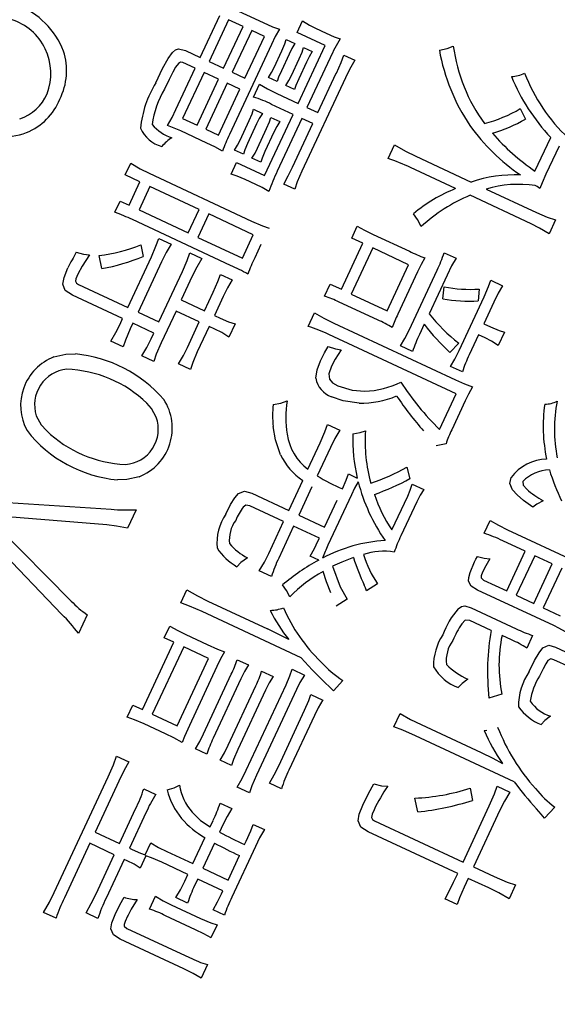
# Model space of a CAD drawing. Units: millimetres. Extents: x 73 to 1236, y -301 to 152.
# Drawn here: x 1147 to 1151, y -148 to -141 of the extents above; entities that cross this region are included whole.
import ezdxf

# ---------------------------------------------------------------- set-up
doc = ezdxf.new("R2010")
doc.units = ezdxf.units.MM
doc.header["$LTSCALE"] = 0.165354
doc.layers.add('NoLayerName_001', color=7, linetype='Continuous')

msp = doc.modelspace()

# ---------------------------------------------------------------- linework, layer by layer
at = {"layer": 'NoLayerName_001', "color": 30, "linetype": 'Continuous', "lineweight": 25}
for p, q in [((1148.243018, -141.072108), (1148.485622, -141.185236)), ((1148.025115, -141.439951), (1148.167653, -141.134276)), ((1148.233222, -141.164852), (1148.090683, -141.470526)), ((1148.339381, -141.214354), (1148.233222, -141.164852)), ((1148.196842, -141.520029), (1148.339381, -141.214354)), ((1148.735769, -141.258547), (1148.775517, -141.173308)), ((1148.870542, -141.227122), (1148.947976, -141.26323)), ((1148.402452, -141.243765), (1148.259913, -141.549439)), ((1148.352958, -141.592827), (1148.495497, -141.287152)), ((1148.495497, -141.287152), (1148.402452, -141.243765)), ((1148.65499, -141.308688), (1148.71931, -141.338681)), ((1148.940593, -141.354058), (1148.735769, -141.258547)), ((1148.547004, -141.344621), (1148.238486, -142.00624)), ((1148.742874, -141.778069), (1148.940593, -141.354058)), ((1148.78238, -141.368091), (1148.845139, -141.397356)), ((1147.916146, -141.389138), (1148.025115, -141.439951)), ((1148.565951, -141.513489), (1148.62288, -141.391407)), ((1148.676583, -141.416449), (1148.619655, -141.538532)), ((1148.693342, -141.572892), (1148.75027, -141.45081)), ((1148.976668, -141.444624), (1148.807194, -141.808062)), ((1149.077956, -141.423053), (1149.159136, -141.460908)), ((1147.846323, -141.823372), (1147.987697, -141.520195)), ((1147.987697, -141.520195), (1147.898398, -141.478554)), ((1148.090683, -141.470526), (1148.196842, -141.520029)), ((1148.803974, -141.475852), (1148.747046, -141.597935)), ((1148.053265, -141.55077), (1147.896022, -141.88798)), ((1148.00218, -141.937483), (1148.159424, -141.600273)), ((1148.159424, -141.600273), (1148.053265, -141.55077)), ((1148.259913, -141.549439), (1148.352958, -141.592827)), ((1148.589583, -141.616879), (1148.525264, -141.586886)), ((1149.08887, -141.591216), (1148.770742, -142.273442)), ((1148.887125, -141.845334), (1149.022384, -141.555271)), ((1148.222495, -141.629683), (1148.065251, -141.966893)), ((1148.158296, -142.010281), (1148.31554, -141.673071)), ((1148.31554, -141.673071), (1148.222495, -141.629683)), ((1148.41654, -141.731191), (1148.46051, -141.636897)), ((1148.715413, -141.675554), (1148.652654, -141.646289)), ((1148.585509, -141.704689), (1148.742874, -141.778069)), ((1148.705601, -141.858), (1148.548237, -141.78462)), ((1148.807194, -141.808062), (1148.887125, -141.845334)), ((1150.370096, -141.815759), (1150.408893, -141.89315)), ((1147.896022, -141.88798), (1148.00218, -141.937483)), ((1148.416212, -141.820748), (1148.480532, -141.850741)), ((1148.496234, -142.306989), (1148.705601, -141.858)), ((1148.543603, -141.880151), (1148.607923, -141.910144)), ((1148.769921, -141.887993), (1148.589382, -142.27516)), ((1148.849852, -141.925266), (1148.769921, -141.887993)), ((1148.317565, -142.046156), (1148.384248, -141.903154)), ((1148.437952, -141.928197), (1148.371269, -142.071199)), ((1148.700471, -142.245615), (1148.849852, -141.925266)), ((1148.073877, -142.068227), (1147.882166, -141.978831)), ((1148.065251, -141.966893), (1148.158296, -142.010281)), ((1148.444955, -142.10556), (1148.511638, -141.962557)), ((1148.565342, -141.9876), (1148.498659, -142.130602)), ((1150.477853, -142.2735), (1150.592874, -142.026837)), ((1149.401711, -142.182222), (1149.448885, -142.081059)), ((1150.654102, -142.09036), (1150.558591, -142.295184)), ((1148.341051, -142.149859), (1148.276731, -142.119866)), ((1149.604692, -142.165116), (1150.010281, -142.354245)), ((1147.475938, -142.302191), (1147.515831, -142.21664)), ((1148.251663, -142.296718), (1148.29141, -142.211478)), ((1148.29141, -142.211478), (1148.496234, -142.306989)), ((1148.468442, -142.209262), (1148.404122, -142.179269)), ((1149.896762, -142.402044), (1149.566109, -142.247858)), ((1147.583658, -142.352422), (1147.475938, -142.302191)), ((1147.651301, -142.289694), (1148.401906, -142.639706)), ((1147.50358, -142.524149), (1147.583658, -142.352422)), ((1147.657032, -142.386637), (1147.576954, -142.558364)), ((1148.017972, -142.554946), (1147.657032, -142.386637)), ((1148.431401, -142.371028), (1148.353968, -142.33492)), ((1148.71798, -142.40697), (1148.6368, -142.369115)), ((1150.449412, -142.659749), (1150.001984, -142.45111)), ((1150.119249, -142.405059), (1150.487995, -142.577007)), ((1147.399698, -142.574921), (1147.437699, -142.493429)), ((1147.437699, -142.493429), (1147.50358, -142.524149)), ((1147.576954, -142.558364), (1147.937894, -142.726673)), ((1147.937894, -142.726673), (1148.017972, -142.554946)), ((1148.088848, -142.587996), (1148.008771, -142.759724)), ((1148.414194, -142.739707), (1148.088848, -142.587996)), ((1148.246802, -142.96499), (1147.527733, -142.629683)), ((1149.134816, -142.765178), (1149.175729, -142.67744)), ((1150.628808, -142.631266), (1150.581635, -142.732429)), ((1148.334116, -142.911435), (1148.414194, -142.739707)), ((1149.291423, -142.737471), (1149.558069, -142.86181)), ((1147.590412, -142.814001), (1147.606317, -142.899724)), ((1147.720768, -142.767592), (1147.811316, -142.809815)), ((1148.008771, -142.759724), (1148.334116, -142.911435)), ((1148.470118, -142.81216), (1148.424837, -142.909264)), ((1149.059065, -143.140388), (1149.216309, -142.803178)), ((1149.216309, -142.803178), (1149.134816, -142.765178)), ((1147.304353, -142.988891), (1147.284948, -142.893554)), ((1147.94901, -142.874023), (1148.037059, -142.915081)), ((1149.289683, -142.837393), (1149.131712, -143.176165)), ((1149.55227, -142.959839), (1149.289683, -142.837393)), ((1149.811881, -142.87183), (1149.89993, -142.912888)), ((1147.494747, -143.272676), (1147.667278, -142.902682)), ((1147.741632, -142.938874), (1147.569683, -143.30762)), ((1149.394298, -143.298611), (1149.55227, -142.959839)), ((1147.722988, -143.379107), (1147.894937, -143.010362)), ((1147.967063, -143.043994), (1147.885675, -143.218532)), ((1148.172937, -143.031279), (1148.259425, -143.07161)), ((1149.617637, -143.011227), (1149.472623, -143.32221)), ((1149.555346, -143.43909), (1149.760345, -142.999468)), ((1149.834698, -143.03566), (1149.702497, -143.319166)), ((1147.133807, -143.104367), (1147.494747, -143.272676)), ((1148.936514, -143.190437), (1148.977573, -143.102388)), ((1148.977573, -143.102388), (1149.059065, -143.140388)), ((1150.153871, -143.074256), (1150.240359, -143.114586)), ((1147.456746, -143.354169), (1147.08925, -143.182802)), ((1148.056465, -143.298173), (1148.120673, -143.160479)), ((1149.131712, -143.176165), (1149.394298, -143.298611)), ((1149.80249, -143.210703), (1149.811788, -143.122288)), ((1150.069474, -143.138675), (1150.061341, -143.224592)), ((1147.885675, -143.218532), (1148.056465, -143.298173)), ((1148.193527, -143.19255), (1148.128591, -143.331805)), ((1149.324908, -143.365086), (1149.042651, -143.233467)), ((1149.922378, -143.587812), (1150.105392, -143.195337)), ((1150.176874, -143.233611), (1150.102766, -143.392537)), ((1147.569683, -143.30762), (1147.722988, -143.379107)), ((1147.847674, -143.300024), (1147.739496, -143.532012)), ((1148.018465, -143.379665), (1147.847674, -143.300024)), ((1148.128591, -143.331805), (1148.170742, -143.351461)), ((1148.81697, -143.412563), (1148.863415, -143.312962)), ((1147.437819, -143.394759), (1147.456746, -143.354169)), ((1147.531682, -143.389112), (1147.512755, -143.429702)), ((1147.684988, -143.4606), (1147.531682, -143.389112)), ((1147.93169, -143.565755), (1148.018465, -143.379665)), ((1148.280541, -143.393158), (1148.23526, -143.490262)), ((1149.004026, -143.388033), (1149.896384, -143.804146)), ((1149.666389, -143.396599), (1149.631592, -143.471223)), ((1150.102766, -143.392537), (1150.151474, -143.41525)), ((1147.664896, -143.503688), (1147.684988, -143.4606)), ((1148.09059, -143.413298), (1148.003815, -143.599388)), ((1148.132742, -143.432953), (1148.09059, -143.413298)), ((1149.899953, -143.906543), (1148.966692, -143.471356)), ((1150.064328, -143.474966), (1149.996335, -143.620779)), ((1150.111787, -143.497097), (1150.064328, -143.474966)), ((1150.254861, -143.453577), (1150.208853, -143.552243)), ((1147.460575, -143.561981), (1147.370028, -143.519759)), ((1149.919407, -143.53549), (1149.854658, -143.602609)), ((1149.581221, -143.596363), (1149.493171, -143.555305)), ((1147.685736, -143.668496), (1147.597687, -143.627438)), ((1147.953382, -143.727921), (1147.866894, -143.68759)), ((1149.945964, -143.745919), (1149.859476, -143.705589)), ((1149.778235, -144.167569), (1149.899953, -143.906543)), ((1149.966568, -143.958513), (1149.868146, -144.169582)), ((1148.95775, -144.131264), (1149.047048, -144.172904)), ((1148.814594, -144.459458), (1148.905155, -144.26525)), ((1148.978529, -144.299465), (1148.881853, -144.506787)), ((1149.82628, -144.27322), (1149.752982, -144.286936)), ((1149.539616, -144.442885), (1149.56214, -144.528273)), ((1148.673948, -144.761074), (1148.776157, -144.541887)), ((1149.111766, -144.493878), (1149.175774, -144.523725)), ((1148.843416, -144.589216), (1148.747323, -144.795289)), ((1149.578635, -144.567895), (1149.662625, -144.60706)), ((1146.517787, -144.696067), (1147.371952, -144.752258)), ((1148.403556, -144.634988), (1148.673948, -144.761074)), ((1148.936223, -144.883374), (1149.027948, -144.686668)), ((1149.132458, -144.647593), (1148.960509, -145.016339)), ((1149.429695, -144.904416), (1149.545444, -144.656192)), ((1149.611953, -144.698609), (1149.495767, -144.94777)), ((1147.555479, -144.756492), (1147.492435, -144.891688)), ((1148.635948, -144.842566), (1148.387723, -144.726817)), ((1147.340725, -144.86732), (1146.552617, -144.803158)), ((1148.527042, -145.076115), (1148.635948, -144.842566)), ((1148.747323, -144.795289), (1148.936223, -144.883374)), ((1150.105258, -144.927881), (1150.148646, -144.834836)), ((1147.012039, -145.524095), (1146.419946, -144.905886)), ((1146.523789, -144.86498), (1147.080691, -145.424965)), ((1148.709322, -144.876781), (1148.600416, -145.110331)), ((1148.898222, -144.964867), (1148.709322, -144.876781)), ((1150.276725, -144.902543), (1150.791283, -145.142485)), ((1148.887885, -144.987035), (1148.898222, -144.964867)), ((1150.406184, -145.060223), (1150.242263, -144.983785)), ((1150.270926, -145.350286), (1150.406184, -145.060223)), ((1148.893524, -145.125749), (1148.830766, -145.096485)), ((1150.475812, -145.09269), (1150.340553, -145.382754)), ((1150.604452, -145.152676), (1150.475812, -145.09269)), ((1148.547072, -145.245108), (1148.457773, -145.203467)), ((1150.469193, -145.442739), (1150.604452, -145.152676)), ((1150.674079, -145.185144), (1150.538821, -145.475207)), ((1150.101696, -145.271373), (1150.270926, -145.350286)), ((1147.882042, -145.437903), (1147.926012, -145.34361)), ((1149.325208, -145.299678), (1149.244428, -145.349818)), ((1150.615428, -145.605201), (1150.057783, -145.345166)), ((1148.080049, -145.424941), (1148.51811, -145.629213)), ((1149.102317, -145.411653), (1149.021225, -145.461648)), ((1150.340553, -145.382754), (1150.469193, -145.442739)), ((1150.011555, -145.475279), (1150.339398, -145.628155)), ((1150.538821, -145.475207), (1150.662152, -145.532718)), ((1147.196876, -145.525518), (1147.13325, -145.661964)), ((1148.765592, -145.841927), (1148.038717, -145.50298)), ((1150.157729, -145.641133), (1150.001613, -145.568335)), ((1147.76207, -145.695182), (1147.802401, -145.608694)), ((1147.831698, -145.72765), (1147.76207, -145.695182)), ((1147.920177, -145.671597), (1148.076293, -145.744395)), ((1150.306039, -145.710292), (1150.236411, -145.677824)), ((1150.460791, -145.676779), (1150.417258, -145.770137)), ((1147.601511, -146.221289), (1147.831698, -145.72765)), ((1147.903824, -145.761283), (1147.673636, -146.254921)), ((1148.086167, -145.846311), (1147.903824, -145.761283)), ((1150.628212, -145.762832), (1150.937946, -145.907263)), ((1147.85598, -146.339949), (1148.086167, -145.846311)), ((1148.296481, -145.855053), (1148.37891, -145.89349)), ((1150.735045, -145.91034), (1150.617021, -145.855305)), ((1148.147539, -145.903819), (1147.945598, -146.336884)), ((1148.698059, -145.925614), (1148.788607, -145.967837)), ((1148.049304, -146.398168), (1148.252556, -145.962292)), ((1148.323433, -145.995342), (1148.120181, -146.431218)), ((1148.474765, -145.938188), (1148.558755, -145.977353)), ((1148.22915, -146.482031), (1148.432402, -146.046155)), ((1148.36255, -146.665496), (1148.65447, -146.039472)), ((1148.729405, -146.074415), (1148.436903, -146.701688)), ((1149.070795, -146.006673), (1149.001678, -146.083159)), ((1148.503278, -146.079206), (1148.300754, -146.51352)), ((1148.835789, -146.109577), (1148.923838, -146.150635)), ((1150.236121, -146.107229), (1150.138915, -146.137165)), ((1147.490971, -146.276558), (1147.531883, -146.188821)), ((1147.531883, -146.188821), (1147.601511, -146.221289)), ((1147.673636, -146.254921), (1147.85598, -146.339949)), ((1148.599928, -146.632501), (1148.78964, -146.225663)), ((1148.86158, -146.26377), (1148.674925, -146.664051)), ((1149.443233, -146.347598), (1149.489096, -146.249245)), ((1147.770978, -146.399145), (1147.614862, -146.326347)), ((1149.644382, -146.331159), (1150.082755, -146.535576)), ((1150.324286, -146.750457), (1149.602406, -146.413839)), ((1150.105455, -146.373585), (1150.12404, -146.371228)), ((1148.074177, -146.546991), (1147.990187, -146.507826)), ((1147.412154, -146.56215), (1147.502702, -146.604373)), ((1148.254023, -146.630854), (1148.170032, -146.591689)), ((1146.955363, -147.562122), (1147.351384, -146.712852)), ((1147.428734, -146.745879), (1147.25431, -147.119933)), ((1148.385888, -146.83147), (1148.295341, -146.789247)), ((1148.620271, -146.801639), (1148.532221, -146.76058)), ((1150.004181, -146.796194), (1150.019588, -146.886245)), ((1150.200772, -146.782191), (1150.292569, -146.824997)), ((1147.612421, -146.801124), (1147.700158, -146.842036)), ((1149.619449, -146.969926), (1149.597608, -146.870032)), ((1148.170458, -146.90625), (1148.255697, -146.945998)), ((1149.950873, -147.338481), (1150.14306, -146.926336)), ((1150.622814, -146.936038), (1150.548412, -147.016522)), ((1147.432906, -147.203214), (1147.551713, -146.948433)), ((1147.627562, -146.97734), (1147.506281, -147.237429)), ((1150.220992, -146.958114), (1150.027058, -147.374007)), ((1148.097374, -147.080099), (1148.119505, -147.032639)), ((1148.19163, -147.066272), (1148.16717, -147.118727)), ((1148.412388, -147.062398), (1148.49513, -147.100981)), ((1149.30268, -147.036224), (1149.950873, -147.338481)), ((1147.25431, -147.119933), (1147.432906, -147.203214)), ((1149.911708, -147.422472), (1149.255709, -147.116574)), ((1147.216455, -147.201113), (1147.029801, -147.601394)), ((1147.395051, -147.284394), (1147.216455, -147.201113)), ((1147.621784, -147.284826), (1147.662842, -147.196777)), ((1147.971434, -147.350179), (1148.060102, -147.16003)), ((1148.129752, -147.19897), (1148.043559, -147.383812)), ((1148.429315, -147.225002), (1148.256056, -147.596558)), ((1148.349848, -147.210373), (1148.361496, -147.185395)), ((1147.26154, -147.57071), (1147.395051, -147.284394)), ((1147.506281, -147.237429), (1147.5272, -147.247184)), ((1147.626593, -147.291631), (1147.584371, -147.382178)), ((1147.780972, -147.261365), (1147.971434, -147.350179)), ((1148.228712, -147.47015), (1148.31243, -147.290617)), ((1147.468426, -147.318609), (1147.335642, -147.603364)), ((1147.489345, -147.328364), (1147.468426, -147.318609)), ((1147.934598, -147.429174), (1147.742887, -147.339778)), ((1150.027058, -147.374007), (1150.178178, -147.444475)), ((1147.911448, -147.478818), (1147.934598, -147.429174)), ((1148.043559, -147.383812), (1148.228712, -147.47015)), ((1149.881715, -147.486791), (1149.911708, -147.422472)), ((1148.006723, -147.462806), (1147.984156, -147.511202)), ((1148.191877, -147.549145), (1148.006723, -147.462806)), ((1149.987893, -147.457997), (1149.9579, -147.522317)), ((1150.139013, -147.528466), (1149.987893, -147.457997)), ((1150.335852, -147.506596), (1150.288678, -147.607759)), ((1147.65441, -147.683586), (1147.698526, -147.58898)), ((1148.181539, -147.571313), (1148.191877, -147.549145)), ((1147.813222, -147.651966), (1148.027101, -147.7517)), ((1147.93262, -147.63884), (1147.847381, -147.599092)), ((1149.907613, -147.650537), (1149.818627, -147.609042)), ((1146.968364, -147.750264), (1146.877817, -147.708041)), ((1147.276037, -147.751567), (1147.1883, -147.710655)), ((1147.493368, -147.734662), (1147.475012, -147.774028)), ((1147.497147, -147.726559), (1147.493357, -147.734687)), ((1147.991598, -147.834357), (1147.771162, -147.731566)), ((1148.203209, -147.727006), (1148.120468, -147.688423)), ((1148.148764, -147.798929), (1148.104066, -147.894784)), ((1147.488264, -147.824682), (1147.947556, -148.038854)), ((1147.905581, -148.121534), (1147.438482, -147.903722)), ((1148.078275, -148.090305), (1148.031684, -148.19022))]:
    msp.add_line(p, q, dxfattribs=at)
for points in [[(1148.485633, -141.185212), (1148.555874, -141.216231), (1148.604872, -141.234381)], [(1148.604876, -141.234371), (1148.574448, -141.288273), (1148.547004, -141.344621)], [(1148.775558, -141.173221), (1148.824984, -141.20408), (1148.870542, -141.227122)], [(1148.622883, -141.3914), (1148.644498, -141.341261), (1148.65499, -141.308688)], [(1148.947979, -141.263224), (1149.006598, -141.288802), (1149.050053, -141.304367)], [(1147.699633, -141.626832), (1147.749851, -141.522114), (1147.789364, -141.448956), (1147.821955, -141.403233), (1147.844138, -141.384446), (1147.866164, -141.377003), (1147.916146, -141.389138)], [(1148.719327, -141.338644), (1148.696691, -141.375569), (1148.676583, -141.416449)], [(1148.750273, -141.450803), (1148.771381, -141.401417), (1148.78238, -141.368091)], [(1149.777236, -141.387505), (1149.835556, -141.375216), (1149.879304, -141.356924)], [(1148.845156, -141.397319), (1148.823863, -141.435095), (1148.803974, -141.475852)], [(1149.022412, -141.555211), (1149.056767, -141.477895), (1149.077956, -141.423053)], [(1147.8984, -141.478551), (1147.881728, -141.475299), (1147.864863, -141.485072), (1147.844542, -141.512482), (1147.824028, -141.54939), (1147.797786, -141.602264), (1147.764235, -141.673337)], [(1148.525279, -141.586855), (1148.547606, -141.55059), (1148.565951, -141.513489)], [(1149.159153, -141.460872), (1149.119522, -141.52934), (1149.08887, -141.591216)], [(1148.619657, -141.538528), (1148.599553, -141.585426), (1148.589583, -141.616879)], [(1148.652669, -141.646258), (1148.675136, -141.609429), (1148.693342, -141.572892)], [(1148.747048, -141.597931), (1148.726428, -141.645218), (1148.715413, -141.675554)], [(1148.460513, -141.636889), (1148.51852, -141.671529), (1148.585509, -141.704689)], [(1147.786009, -141.938857), (1147.818543, -141.88044), (1147.846323, -141.823372)], [(1148.384283, -141.903079), (1148.405841, -141.853064), (1148.416212, -141.820748)], [(1148.480576, -141.850647), (1148.458047, -141.887343), (1148.437952, -141.928197)], [(1148.511673, -141.962482), (1148.533106, -141.912398), (1148.543603, -141.880151)], [(1147.882167, -141.97883), (1147.823189, -141.952984), (1147.78598, -141.93892)], [(1148.607966, -141.91005), (1148.585437, -141.946747), (1148.565342, -141.9876)], [(1148.188183, -142.127973), (1148.131891, -142.096448), (1148.073877, -142.068227)], [(1148.276754, -142.119817), (1148.299207, -142.083284), (1148.317565, -142.046156)], [(1148.371284, -142.071167), (1148.351028, -142.118388), (1148.341051, -142.149859)], [(1148.404144, -142.179221), (1148.426496, -142.14264), (1148.444955, -142.10556)], [(1149.448931, -142.08096), (1149.528227, -142.127376), (1149.604692, -142.165116)], [(1148.498674, -142.13057), (1148.478229, -142.178197), (1148.468442, -142.209262)], [(1147.515867, -142.216562), (1147.584813, -142.256735), (1147.651301, -142.289694)], [(1148.636845, -142.369018), (1148.670563, -142.307581), (1148.700471, -142.245615)], [(1148.353999, -142.334854), (1148.295832, -142.310109), (1148.251663, -142.296718)], [(1148.770777, -142.273369), (1148.736409, -142.353348), (1148.71798, -142.40697)], [(1150.558628, -142.295105), (1150.529777, -142.360187), (1150.514313, -142.400738)], [(1148.528717, -142.422376), (1148.478956, -142.394216), (1148.431401, -142.371028)], [(1150.514322, -142.400717), (1150.494548, -142.387352), (1150.479944, -142.37825)], [(1149.64424, -142.680277), (1149.617161, -142.628389), (1149.587084, -142.586826)], [(1150.488026, -142.576941), (1150.56781, -142.610807), (1150.628808, -142.631266)], [(1148.401949, -142.639614), (1148.480612, -142.674486), (1148.53021, -142.693074)], [(1149.175748, -142.677398), (1149.228793, -142.707254), (1149.291423, -142.737471)], [(1150.581648, -142.732401), (1150.511978, -142.690852), (1150.449412, -142.659749)], [(1147.667306, -142.902622), (1147.701046, -142.823988), (1147.720768, -142.767592)], [(1147.81136, -142.80972), (1147.775166, -142.870817), (1147.741632, -142.938874)], [(1147.116415, -142.867765), (1147.170168, -142.883473), (1147.212644, -142.887207)], [(1147.212677, -142.887135), (1147.159206, -142.970086), (1147.127292, -143.029486)], [(1147.894943, -143.010349), (1147.929565, -142.929824), (1147.94901, -142.874023)], [(1148.037104, -142.914986), (1148.000002, -142.977548), (1147.967063, -143.043994)], [(1149.670082, -142.909356), (1149.642921, -142.958969), (1149.617637, -143.011227)], [(1149.89998, -142.91278), (1149.866831, -142.969269), (1149.834698, -143.03566)], [(1147.089271, -143.182756), (1147.036686, -143.148266), (1147.018797, -143.103006), (1147.027798, -143.052644), (1147.056057, -142.983344)], [(1147.127339, -143.029383), (1147.113529, -143.063296), (1147.111042, -143.080637), (1147.117395, -143.094041), (1147.133807, -143.104367)], [(1148.12068, -143.160465), (1148.153717, -143.083571), (1148.172937, -143.031279)], [(1148.259455, -143.071546), (1148.224482, -143.130022), (1148.193527, -143.19255)], [(1150.105441, -143.195233), (1150.13847, -143.120046), (1150.153871, -143.074256)], [(1150.240387, -143.114526), (1150.208053, -143.169266), (1150.176874, -143.233611)], [(1148.863428, -143.312934), (1148.93192, -143.352611), (1149.004026, -143.388033)], [(1147.370067, -143.519674), (1147.406891, -143.457226), (1147.437819, -143.394759)], [(1148.170772, -143.351396), (1148.232979, -143.377397), (1148.280541, -143.393158)], [(1147.512761, -143.429689), (1147.477361, -143.511881), (1147.460575, -143.561981)], [(1148.235267, -143.490248), (1148.182391, -143.457904), (1148.132742, -143.432953)], [(1149.493177, -143.555293), (1149.524518, -143.501621), (1149.555346, -143.43909)], [(1150.1515, -143.415194), (1150.214671, -143.441568), (1150.254861, -143.453577)], [(1147.597704, -143.627401), (1147.634009, -143.566067), (1147.664896, -143.503688)], [(1147.739502, -143.532), (1147.703171, -143.61667), (1147.685736, -143.668496)], [(1150.208883, -143.552177), (1150.160002, -143.521534), (1150.111787, -143.497097)], [(1146.9531, -143.636183), (1147.041018, -143.614859), (1147.110273, -143.613783)], [(1147.866908, -143.687561), (1147.90188, -143.625838), (1147.93169, -143.565755)], [(1148.00383, -143.599357), (1147.970322, -143.677493), (1147.953382, -143.727921)], [(1148.906646, -143.66534), (1148.935936, -143.606649), (1148.962764, -143.558854)], [(1148.962788, -143.558802), (1149.017474, -143.576962), (1149.058675, -143.583051)], [(1149.058696, -143.583006), (1149.013081, -143.652688), (1148.986304, -143.704015)], [(1149.859478, -143.705583), (1149.891115, -143.652337), (1149.922378, -143.587812)], [(1148.871302, -143.792492), (1148.881048, -143.730178), (1148.906643, -143.665347)], [(1148.986336, -143.703946), (1148.968183, -143.758561), (1148.973504, -143.799433), (1148.995086, -143.82501), (1149.032758, -143.847316)], [(1149.89641, -143.804092), (1149.962715, -143.833312), (1150.019693, -143.855184)], [(1149.032779, -143.847271), (1149.139006, -143.880343), (1149.231593, -143.887197)], [(1150.019712, -143.855144), (1149.991271, -143.907767), (1149.966568, -143.958513)], [(1147.70222, -144.078234), (1147.667723, -144.014382), (1147.633836, -143.974623)], [(1148.55923, -143.985668), (1148.616387, -143.975185), (1148.662972, -143.958835)], [(1149.18932, -143.97459), (1149.072364, -143.958766), (1148.987036, -143.928249)], [(1146.824144, -144.066799), (1146.859431, -144.133047), (1146.897838, -144.176139)], [(1148.613496, -144.352695), (1148.575589, -144.243505), (1148.558631, -144.145097)], [(1148.905165, -144.265228), (1148.939088, -144.18572), (1148.95775, -144.131264)], [(1149.047053, -144.172894), (1149.010677, -144.234381), (1148.978529, -144.299465)], [(1149.143656, -144.198869), (1149.197748, -144.190892), (1149.236465, -144.178364)], [(1147.577413, -144.51381), (1147.487901, -144.535394), (1147.41984, -144.536251)], [(1149.066579, -144.603825), (1149.095134, -144.538947), (1149.111766, -144.493878)], [(1149.182423, -144.55104), (1149.156448, -144.598373), (1149.132458, -144.647593)], [(1150.461346, -144.736503), (1150.394992, -144.687421), (1150.346484, -144.646037), (1150.314385, -144.610445), (1150.293957, -144.563566), (1150.302607, -144.518522)], [(1150.389002, -144.549269), (1150.391184, -144.576198), (1150.417039, -144.605714)], [(1148.212173, -144.788627), (1148.24711, -144.718177), (1148.277668, -144.668191), (1148.306216, -144.63678), (1148.350465, -144.620334), (1148.403556, -144.634988)], [(1149.545467, -144.656142), (1149.563701, -144.612684), (1149.578635, -144.567895)], [(1149.662651, -144.607006), (1149.636259, -144.65033), (1149.611953, -144.698609)], [(1150.53853, -144.690812), (1150.492483, -144.71426), (1150.461305, -144.736591)], [(1148.38776, -144.726739), (1148.35966, -144.722014), (1148.340211, -144.736592)], [(1150.148654, -144.834817), (1150.209984, -144.870247), (1150.276725, -144.902543)], [(1147.492443, -144.891673), (1147.411447, -144.8757), (1147.340725, -144.86732)], [(1148.830792, -145.096429), (1148.861949, -145.040483), (1148.887885, -144.987035)], [(1148.371787, -145.107444), (1148.322195, -145.143158), (1148.294511, -145.173712)], [(1148.457783, -145.203446), (1148.4954, -145.139779), (1148.527042, -145.076115)], [(1149.148574, -145.107029), (1149.063401, -145.140241), (1148.994166, -145.170779)], [(1150.035955, -145.138456), (1150.045449, -145.118668), (1150.056128, -145.098454)], [(1150.056147, -145.098415), (1150.106155, -145.111114), (1150.146793, -145.116784)], [(1150.146808, -145.116752), (1150.116688, -145.167805), (1150.093209, -145.214578)], [(1148.981358, -145.366174), (1148.949438, -145.283323), (1148.925662, -145.207638)], [(1148.99417, -145.170771), (1149.051697, -145.321068), (1149.102317, -145.411653)], [(1150.057791, -145.345148), (1150.009725, -145.316104), (1149.990801, -145.279816), (1149.99252, -145.25195), (1150.002836, -145.216057), (1150.035952, -145.138462)], [(1150.093247, -145.214496), (1150.083027, -145.241367), (1150.082991, -145.255059), (1150.101696, -145.271373)], [(1147.926054, -145.343519), (1148.004482, -145.387905), (1148.080049, -145.424941)], [(1148.680764, -145.393709), (1148.656547, -145.346984), (1148.628446, -145.307001)], [(1149.244429, -145.349816), (1149.236311, -145.327717), (1149.226954, -145.308219)], [(1148.038763, -145.502881), (1147.946193, -145.462024), (1147.882042, -145.437903)], [(1149.915735, -145.481862), (1149.938813, -145.466141), (1149.963301, -145.461353), (1150.011555, -145.475279)], [(1150.001662, -145.56823), (1149.966046, -145.565259), (1149.941513, -145.591247)], [(1147.802421, -145.608649), (1147.860799, -145.642239), (1147.920177, -145.671597)], [(1150.701622, -145.650238), (1150.652915, -145.623596), (1150.615428, -145.605201)], [(1148.076298, -145.744384), (1148.152412, -145.777496), (1148.203348, -145.79718)], [(1150.436152, -145.941565), (1150.475444, -145.860759), (1150.507884, -145.803977), (1150.536412, -145.768538), (1150.578363, -145.749393), (1150.628212, -145.762832)], [(1148.203397, -145.797074), (1148.173678, -145.849937), (1148.147539, -145.903819)], [(1148.939677, -146.023738), (1148.844277, -145.930247), (1148.765592, -145.841927)], [(1150.617071, -145.855199), (1150.593313, -145.849352), (1150.572417, -145.862207), (1150.556663, -145.885051), (1150.537081, -145.921991), (1150.511641, -145.975321)], [(1148.37895, -145.893405), (1148.349864, -145.941444), (1148.323433, -145.995342)], [(1148.654507, -146.039393), (1148.682142, -145.973849), (1148.698059, -145.925614)], [(1148.558795, -145.977268), (1148.529612, -146.025251), (1148.503278, -146.079206)], [(1148.788636, -145.967775), (1148.755623, -146.022047), (1148.729405, -146.074415)], [(1149.98546, -145.996706), (1149.944586, -146.029276), (1149.914699, -146.0596)], [(1149.001726, -146.083056), (1148.971849, -146.053085), (1148.939639, -146.02382)], [(1148.789644, -146.225655), (1148.820535, -146.155053), (1148.835789, -146.109577)], [(1148.923884, -146.150537), (1148.889108, -146.208591), (1148.86158, -146.26377)], [(1147.614879, -146.32631), (1147.543287, -146.295002), (1147.490971, -146.276558)], [(1149.489129, -146.249173), (1149.566871, -146.293217), (1149.644382, -146.331159)], [(1150.592299, -146.268631), (1150.551259, -146.300949), (1150.523047, -146.330734)], [(1147.945645, -146.336783), (1147.909629, -146.41766), (1147.893083, -146.462545)], [(1149.602422, -146.413805), (1149.508746, -146.372826), (1149.443233, -146.347598)], [(1147.893107, -146.462495), (1147.831541, -146.428431), (1147.770978, -146.399145)], [(1147.990211, -146.507775), (1148.021855, -146.454514), (1148.049304, -146.398168)], [(1148.170056, -146.591638), (1148.202053, -146.53762), (1148.22915, -146.482031)], [(1147.351429, -146.712756), (1147.389603, -146.624612), (1147.412154, -146.56215)], [(1148.300792, -146.51344), (1148.268784, -146.586436), (1148.254023, -146.630854)], [(1150.082801, -146.535477), (1150.169435, -146.57776), (1150.238893, -146.614847)], [(1147.502737, -146.604297), (1147.466189, -146.669136), (1147.428734, -146.745879)], [(1148.532245, -146.76053), (1148.567092, -146.699339), (1148.599928, -146.632501)], [(1148.295351, -146.789226), (1148.333067, -146.724866), (1148.36255, -146.665496)], [(1148.436936, -146.701618), (1148.403785, -146.778988), (1148.385888, -146.83147)], [(1147.782959, -146.808756), (1147.834903, -146.793825), (1147.873861, -146.774407)], [(1149.216006, -146.920481), (1149.258739, -146.835456), (1149.297751, -146.765558)], [(1149.29777, -146.765518), (1149.35371, -146.77886), (1149.398697, -146.78222)], [(1150.143107, -146.926234), (1150.180987, -146.838721), (1150.200772, -146.782191)], [(1150.292592, -146.824947), (1150.253962, -146.891532), (1150.220992, -146.958114)], [(1149.255713, -147.116566), (1149.200967, -147.081486), (1149.181214, -147.036815), (1149.188917, -146.987755), (1149.215983, -146.920532)], [(1147.965613, -146.972191), (1148.028298, -147.033046), (1148.097374, -147.080099)], [(1148.255721, -146.945948), (1148.221645, -147.004424), (1148.19163, -147.066272)], [(1149.299262, -146.9547), (1149.285334, -146.988365), (1149.281257, -147.010839), (1149.287027, -147.025646), (1149.30268, -147.036224)], [(1150.548439, -147.016463), (1150.52438, -146.986505), (1150.489222, -146.948628)], [(1148.361518, -147.185347), (1148.394997, -147.109768), (1148.412388, -147.062398)], [(1148.495176, -147.100882), (1148.459909, -147.161912), (1148.429315, -147.225002)], [(1147.662884, -147.196687), (1147.719607, -147.230952), (1147.780972, -147.261365)], [(1147.527247, -147.247083), (1147.58705, -147.273171), (1147.621784, -147.284826)], [(1147.742899, -147.339752), (1147.667791, -147.306457), (1147.626593, -147.291631)], [(1147.584399, -147.382117), (1147.540872, -147.353695), (1147.489345, -147.328364)], [(1150.178212, -147.444402), (1150.274049, -147.485919), (1150.335852, -147.506596)], [(1147.847394, -147.599063), (1147.88108, -147.541423), (1147.911448, -147.478818)], [(1149.818652, -147.608988), (1149.85512, -147.541653), (1149.881715, -147.486791)], [(1146.87786, -147.707949), (1146.920453, -147.633129), (1146.955363, -147.562122)], [(1147.1883, -147.710654), (1147.227194, -147.641581), (1147.26154, -147.57071)], [(1147.698531, -147.588968), (1147.752666, -147.62193), (1147.813222, -147.651966)], [(1148.120482, -147.688393), (1148.152688, -147.630944), (1148.181539, -147.571313)], [(1149.95792, -147.522273), (1149.924798, -147.59992), (1149.907613, -147.650537)], [(1150.288695, -147.607724), (1150.213349, -147.564928), (1150.139013, -147.528466)], [(1147.401245, -147.723535), (1147.436133, -147.652357), (1147.466759, -147.596083)], [(1147.564077, -147.614004), (1147.519672, -147.684339), (1147.497142, -147.726569)], [(1147.438527, -147.903626), (1147.388803, -147.871062), (1147.370657, -147.829047), (1147.377261, -147.783925), (1147.401196, -147.723642)], [(1147.47503, -147.773989), (1147.467657, -147.797152), (1147.468862, -147.80925), (1147.488264, -147.824682)], [(1148.027119, -147.751661), (1148.102329, -147.783851), (1148.148764, -147.798929)], [(1148.104082, -147.894749), (1148.052098, -147.863743), (1147.991598, -147.834357)], [(1148.031685, -148.190217), (1147.974391, -148.155575), (1147.905581, -148.121534)]]:
    msp.add_lwpolyline(points, dxfattribs=at)
at = {"layer": 'NoLayerName_001', "color": 7, "linetype": 'Continuous', "lineweight": 50}
msp.add_circle((1176.330569, -170.748241), 59.494759, dxfattribs=at)
for centre, radius, start, end in [((1176.330568, -170.748244), 59.999058, 0, 179.99998514), ((1176.329955, -170.744289), 59.981104, 359.99622479, 180.00376464), ((1176.33057, -170.748237), 59.110852, 104.22431596, 219.8455921), ((1176.330572, -170.748249), 54.000008, 98.1730683, 152.8774428)]:
    msp.add_arc(centre, radius, start, end, dxfattribs=at)
at = {"layer": 'NoLayerName_001', "color": 30, "linetype": 'Continuous', "lineweight": 50}
msp.add_arc((1176.026958, -170.388113), 53.003155, 98.8119798, 211.1786071, dxfattribs=at)
at = {"layer": 'NoLayerName_001', "color": 30, "linetype": 'Continuous', "lineweight": 25}
for centre, radius, start, end in [((1146.453526, -141.624173), 0.615199, 21.9316442, 67.8112276), ((1146.518566, -141.556476), 0.412298, 338.6337037, 72.8105778), ((1150.003517, -141.892465), 1.12026, 148.328062, 156.4364871), ((1151.105694, -141.193913), 1.237134, 187.568315, 216.248444), ((1146.584789, -141.536025), 0.461706, 332.8458881, 17.8689148), ((1151.201638, -141.131279), 1.447332, 190.2012769, 213.9341391), ((1151.659584, -141.023367), 1.464516, 202.3849695, 223.2502023), ((1150.290582, -141.329851), 0.251653, 273.3846474, 296.1968335), ((1151.597017, -141.09652), 1.280432, 201.0096158, 226.8725895), ((1148.350231, -142.030729), 0.765771, 148.1699939, 174.6752011), ((1148.319426, -142.012763), 0.650735, 148.5541201, 172.9501462), ((1146.606193, -141.583583), 0.320885, 287.443833, 337.4293859), ((1148.131361, -142.623474), 0.936748, 63.5745436, 72.2758025), ((1146.586791, -141.583421), 0.440235, 292.0829282, 338.2315885), ((1149.840585, -140.917349), 1.042844, 284.8606189, 300.5145113), ((1147.805402, -141.863117), 0.238162, 203.9377777, 254.8191412), ((1147.909513, -141.73512), 0.307823, 219.9744343, 252.5904508), ((1151.254427, -141.029202), 1.549146, 215.9780255, 235.2625551), ((1149.800153, -140.804471), 1.247248, 287.051998, 299.216007), ((1146.593005, -141.560404), 0.459381, 263.2560013, 290.2945621), ((1148.030979, -142.351409), 0.386909, 123.4959661, 138.0937794), ((1149.267718, -142.502816), 1.142763, 154.2429445, 160.8524925), ((1151.447009, -140.866335), 1.708619, 221.4275556, 235.4436781), ((1149.012911, -143.395789), 1.274328, 64.2702297, 72.2356751), ((1149.634045, -142.791833), 1.165451, 153.6796802, 161.5227336), ((1150.326974, -143.275314), 0.974045, 87.3695987, 108.9716501), ((1150.363639, -143.253049), 0.882504, 82.4267527, 106.0769381), ((1150.325494, -143.472497), 1.153118, 111.8268164, 129.8181531), ((1150.487693, -143.602753), 1.249915, 112.8659025, 132.4417706), ((1146.838074, -144.06766), 1.594895, 64.3775142, 69.3818325), ((1147.101609, -141.562355), 1.343706, 277.8433196, 291.3320272), ((1150.086667, -144.492561), 3.385608, 151.3209114, 153.5257187), ((1147.004071, -141.416362), 1.600942, 280.8107444, 292.0977445), ((1150.095405, -141.756488), 1.228936, 244.0739427, 249.7492415), ((1148.969771, -142.606035), 0.883061, 333.5432415, 342.4827809), ((1147.778256, -144.050395), 1.182218, 59.7647065, 66.6511896), ((1149.691119, -143.522362), 1.406898, 154.160589, 159.4729804), ((1150.006096, -142.104492), 1.036123, 259.1924577, 273.5068488), ((1148.670685, -143.999617), 0.851727, 64.1034869, 71.8137413), ((1149.992656, -142.080894), 1.145701, 260.4457161, 273.4383063), ((1150.274482, -143.712892), 0.891972, 154.0174991, 160.8275841), ((1150.676821, -142.559555), 1.235365, 217.9391828, 232.1853123), ((1149.003575, -144.124088), 0.82422, 58.6827339, 67.0540416), ((1150.87662, -142.479447), 1.518495, 217.1560564, 227.700774), ((1148.534954, -144.351453), 0.980329, 63.8694255, 73.2812158), ((1150.356434, -143.83569), 0.811316, 153.3046035, 162.8432973), ((1147.013082, -144.597359), 0.988423, 41.0841712, 84.3555626), ((1150.754087, -143.998494), 0.846674, 153.5045988, 162.6436148), ((1147.090872, -143.992332), 0.381806, 111.1583245, 208.6849163), ((1147.072613, -143.986269), 0.26125, 95.6742442, 197.9711351), ((1147.014998, -144.619942), 0.894171, 46.2017742, 87.9640573), ((1149.048054, -143.758848), 0.179958, 190.7917503, 250.1939637), ((1149.213073, -143.268023), 0.619375, 271.7167607, 297.0287248), ((1151.25184, -142.676482), 2.09639, 213.0460085, 225.3378307), ((1147.437627, -144.157377), 0.382943, 291.401664, 33.1854552), ((1149.355054, -144.082556), 0.703047, 169.8625243, 189.8634184), ((1149.196384, -143.265092), 0.709608, 269.4268325, 292.1781468), ((1151.861642, -142.283966), 2.903764, 214.3475092, 220.7322905), ((1151.686532, -144.145758), 1.148477, 171.7964083, 191.9983253), ((1150.546466, -143.761032), 0.220846, 270.8698767, 295.3681461), ((1151.63614, -144.166804), 1.01618, 168.2866126, 191.8059282), ((1149.424192, -144.068473), 0.868933, 174.5347561, 185.0575394), ((1147.459889, -144.166783), 0.257925, 273.8177966, 20.0554106), ((1147.50264, -143.592069), 0.947779, 218.0093907, 264.988914), ((1147.517109, -143.53035), 0.894727, 226.2007893, 267.4333492), ((1150.39221, -144.239081), 1.249228, 178.1582868, 193.1662346), ((1150.322398, -144.261234), 1.089087, 175.6355967, 195.9556672), ((1150.552112, -144.506132), 0.762286, 153.792192, 162.209095), ((1149.043451, -144.150301), 0.384647, 187.8654224, 233.4889185), ((1149.060566, -144.132503), 0.498399, 206.2255342, 235.2096976), ((1150.577118, -144.732101), 0.347825, 92.30647, 142.1057765), ((1148.877097, -143.310303), 1.312126, 287.6667598, 300.3260555), ((1150.589405, -144.742837), 0.27861, 91.2477469, 136.0003038), ((1152.306752, -143.916363), 1.80843, 197.6375195, 205.3626484), ((1149.714038, -143.149058), 1.592454, 238.4947993, 246.0079758), ((1150.476212, -144.219451), 1.335671, 194.3784839, 214.7895775), ((1148.60294, -142.71823), 2.048438, 289.9643579, 297.9225409), ((1150.921213, -144.016489), 0.775401, 229.4461298, 240.425129), ((1150.266452, -144.334497), 1.012408, 197.7732849, 214.2589735), ((1147.495336, -143.392225), 1.365592, 264.8166574, 272.5242097), ((1148.693973, -145.000232), 0.441207, 143.2974558, 157.8826407), ((1148.529228, -145.002522), 0.382457, 145.9974439, 184.8908047), ((1148.477536, -144.97724), 0.23974, 143.3180266, 186.4792707), ((1149.445572, -146.09024), 1.110597, 93.4237141, 118.1740068), ((1150.331107, -145.361773), 0.932305, 153.6340197, 161.5694531), ((1149.771877, -145.94231), 1.067806, 63.8610817, 71.8074456), ((1148.491109, -144.819229), 0.405259, 212.1935862, 240.9861392), ((1148.535607, -144.760769), 0.383477, 219.4153803, 244.707163), ((1149.855161, -145.442567), 0.990996, 154.5244168, 160.4700075), ((1149.367786, -145.505297), 0.445333, 79.8020383, 109.2651149), ((1149.47467, -145.534298), 0.971632, 154.1260927, 162.6844677), ((1149.595133, -146.436411), 1.486636, 118.1605232, 130.5598317), ((1150.526017, -144.685595), 1.440499, 197.0129518, 205.6056614), ((1150.008235, -144.835234), 0.825974, 197.5898284, 214.2148505), ((1149.489045, -146.203212), 1.143937, 119.5042131, 134.9579417), ((1147.553355, -144.996345), 0.638045, 222.201602, 236.0337162), ((1149.485673, -145.038397), 1.050879, 205.6617234, 219.5332302), ((1148.53842, -145.239104), 0.25437, 270.0071738, 292.3570987), ((1149.779142, -144.977424), 1.24717, 203.4771215, 225.7444481), ((1150.354361, -145.870546), 0.586048, 138.459084, 160.3452958), ((1146.190408, -146.36927), 1.178727, 36.8785169, 45.8092872), ((1147.495431, -147.880185), 2.472408, 61.5005013, 65.5663845), ((1150.731634, -146.089808), 0.93427, 147.746651, 156.3033963), ((1151.790324, -145.94531), 1.66069, 169.4459538, 177.8842515), ((1150.668424, -144.983026), 0.724158, 242.9776399, 253.338157), ((1150.133939, -145.895935), 0.399224, 146.1393858, 181.6191449), ((1150.077579, -145.86257), 0.250127, 143.6305726, 186.3878431), ((1151.26962, -145.893289), 1.05541, 168.2142086, 191.695363), ((1150.040842, -146.337313), 0.680798, 56.4301269, 67.0742436), ((1147.420315, -145.558784), 0.924901, 334.1398067, 341.3174007), ((1149.550092, -145.271828), 0.877339, 223.037369, 236.8858876), ((1150.036819, -145.733003), 0.348679, 209.9928925, 249.4983456), ((1150.166673, -145.562346), 0.470735, 224.1702596, 247.3539489), ((1152.989897, -145.918118), 2.859336, 179.3163915, 184.3917824), ((1147.824365, -145.74527), 0.678408, 333.6798126, 343.4788647), ((1150.803118, -146.194905), 0.44591, 145.3888046, 180.7131444), ((1150.922096, -146.232431), 0.484334, 147.9366968, 171.3233467), ((1150.669842, -145.972734), 0.386849, 216.0807031, 247.7049211), ((1150.6744, -146.000882), 0.280165, 214.4359229, 252.9496085), ((1151.559014, -145.826462), 1.45194, 201.1115863, 222.1034161), ((1148.827133, -146.779154), 0.787935, 153.7936058, 162.8636392), ((1151.263007, -145.890867), 1.25417, 202.6369474, 215.257637), ((1149.523696, -147.080853), 0.945589, 153.841043, 162.8256047), ((1148.261437, -146.715012), 0.392062, 188.7040982, 221.007461), ((1150.414518, -147.482716), 1.233935, 145.4094567, 154.6692621), ((1149.53711, -145.37935), 1.491845, 272.3252874, 288.2450997), ((1152.527162, -145.084415), 2.761948, 217.1003339, 222.4506174), ((1146.355683, -146.369352), 1.32884, 334.1688939, 341.0390492), ((1148.417843, -147.314171), 0.859069, 146.6563595, 156.9154866), ((1148.281239, -146.690923), 0.51205, 193.3086703, 219.8237087), ((1151.143298, -146.25565), 0.85664, 219.4460672, 232.5846869), ((1147.310102, -146.632845), 0.902753, 333.721052, 342.3707258), ((1149.438073, -145.105816), 1.872913, 275.5573307, 288.0899966), ((1148.390077, -146.58178), 0.665764, 221.0421485, 240.2889061), ((1149.502579, -144.686578), 2.774587, 241.2302407, 245.4516807), ((1149.458206, -144.777583), 2.761867, 241.2493539, 245.4901832), ((1148.791432, -147.911373), 0.901017, 153.6307821, 162.3938469), ((1148.075592, -148.120084), 1.167357, 153.618176, 161.5303845), ((1148.181828, -148.029754), 0.947547, 153.2497887, 162.9272564), ((1147.576154, -147.278333), 0.335963, 251.004143, 267.9341082), ((1149.10713, -148.017265), 0.94938, 153.694413, 162.1976026), ((1147.352303, -148.586251), 0.951879, 63.8918115, 71.4954637), ((1148.306015, -147.320839), 0.802462, 243.469888, 253.5127351)]:
    msp.add_arc(centre, radius, start, end, dxfattribs=at)

doc.saveas('drawing.dxf')
